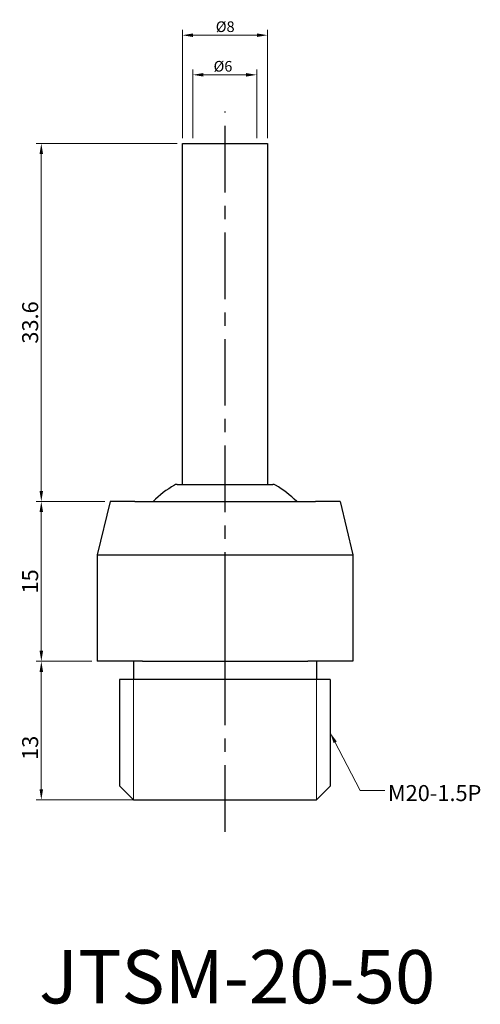
# Model space of a CAD drawing. Units: inches. Extents: x 125.7 to 169, y 34 to 126.4.
import ezdxf

# ---------------------------------------------------------------- set-up
doc = ezdxf.new("R2010")
doc.units = ezdxf.units.IN
doc.header["$MEASUREMENT"] = 0
doc.linetypes.add('CENTER', pattern=[2, 1.25, -0.25, 0.25, -0.25])
doc.dimstyles.new('ISO-25', dxfattribs={"dimtxt": 1, "dimasz": 1, "dimexe": 0.5, "dimexo": 0.5, "dimgap": 0.3, "dimtad": 1, "dimtoh": 1, "dimdsep": 46, "dimtxsty": 'Standard', "dimcen": 0, "dimclrd": 7, "dimclre": 7, "dimclrt": 7, "dimadec": 0, "dimazin": 2, "dimtfac": 1, "dimtofl": 0, "dimtmove": 0, "dimatfit": 3, "dimfxl": 1, "dimtolj": 1, "dimlwd": 15, "dimlwe": 15, "dimarcsym": 0})

# ---------------------------------------------------------------- blocks, each defined once
blk = doc.blocks.new('*D982')
at = {"color": 7, "lineweight": 15, "transparency": 16777216}
for p, q in [((132.521, 66.206), (127.263, 66.206)), ((127.763, 54.206), (127.763, 65.206)), ((136.781, 53.206), (127.263, 53.206))]:
    blk.add_line(p, q, dxfattribs=at)
at = {"color": 7, "transparency": 16777216}
for points in [[(127.597, 65.206), (127.93, 65.206), (127.763, 66.206)], [(127.597, 54.206), (127.93, 54.206), (127.763, 53.206)]]:
    blk.add_solid(points, dxfattribs=at)
at = {"layer": 'DEFPOINTS', "color": 0, "transparency": 16777216}
for p in [(127.763, 66.206), (133.021, 66.206), (137.281, 53.206)]:
    blk.add_point(p, dxfattribs=at)
at = {"color": 7, "transparency": 16777216, "insert": (126.713, 58.089), "char_height": 1.5, "attachment_point": 5, "rotation": 90}
blk.add_mtext('\\A1;13', dxfattribs=at)
blk = doc.blocks.new('*D983')
at = {"color": 7, "lineweight": 15, "transparency": 16777216}
for p, q in [((140.512, 114.806), (127.263, 114.806)), ((127.763, 82.206), (127.763, 113.806)), ((133.721, 81.206), (127.263, 81.206))]:
    blk.add_line(p, q, dxfattribs=at)
at = {"color": 7, "transparency": 16777216}
for points in [[(127.597, 113.806), (127.93, 113.806), (127.763, 114.806)], [(127.597, 82.206), (127.93, 82.206), (127.763, 81.206)]]:
    blk.add_solid(points, dxfattribs=at)
at = {"layer": 'DEFPOINTS', "color": 0, "transparency": 16777216}
for p in [(127.763, 114.806), (141.012, 114.806), (134.221, 81.206)]:
    blk.add_point(p, dxfattribs=at)
at = {"color": 7, "transparency": 16777216, "insert": (126.713, 98.006), "char_height": 1.5, "attachment_point": 5, "rotation": 90}
blk.add_mtext('\\A1;33.6', dxfattribs=at)
blk = doc.blocks.new('*D984')
at = {"color": 7, "lineweight": 15, "transparency": 16777216}
for p, q in [((133.721, 81.206), (127.263, 81.206)), ((127.763, 67.206), (127.763, 80.206)), ((132.521, 66.206), (127.263, 66.206))]:
    blk.add_line(p, q, dxfattribs=at)
at = {"color": 7, "transparency": 16777216}
for points in [[(127.597, 80.206), (127.93, 80.206), (127.763, 81.206)], [(127.597, 67.206), (127.93, 67.206), (127.763, 66.206)]]:
    blk.add_solid(points, dxfattribs=at)
at = {"layer": 'DEFPOINTS', "color": 0, "transparency": 16777216}
for p in [(127.763, 81.206), (134.221, 81.206), (133.021, 66.206)]:
    blk.add_point(p, dxfattribs=at)
at = {"color": 7, "transparency": 16777216, "insert": (126.713, 73.706), "char_height": 1.5, "attachment_point": 5, "rotation": 90}
blk.add_mtext('\\A1;15', dxfattribs=at)
blk = doc.blocks.new('*D985')
at = {"color": 7, "lineweight": 15, "transparency": 16777216}
for p, q in [((141.012, 115.306), (141.012, 125.469)), ((142.012, 124.969), (148.012, 124.969)), ((149.012, 115.306), (149.012, 125.469))]:
    blk.add_line(p, q, dxfattribs=at)
at = {"color": 7, "transparency": 16777216}
for points in [[(142.012, 125.136), (142.012, 124.802), (141.012, 124.969)], [(148.012, 125.136), (148.012, 124.802), (149.012, 124.969)]]:
    blk.add_solid(points, dxfattribs=at)
at = {"layer": 'DEFPOINTS', "color": 0, "transparency": 16777216}
for p in [(149.012, 124.969), (141.012, 114.806), (149.012, 114.806)]:
    blk.add_point(p, dxfattribs=at)
at = {"color": 7, "transparency": 16777216, "insert": (145.034, 125.769), "char_height": 1, "attachment_point": 5}
blk.add_mtext('\\A1;%%c8', dxfattribs=at)
blk = doc.blocks.new('*D986')
at = {"color": 7, "lineweight": 15, "transparency": 16777216}
for p, q in [((141.997, 115.306), (141.997, 121.751)), ((142.997, 121.251), (146.997, 121.251)), ((147.997, 115.306), (147.997, 121.751))]:
    blk.add_line(p, q, dxfattribs=at)
at = {"color": 7, "transparency": 16777216}
for points in [[(142.997, 121.418), (142.997, 121.084), (141.997, 121.251)], [(146.997, 121.418), (146.997, 121.084), (147.997, 121.251)]]:
    blk.add_solid(points, dxfattribs=at)
at = {"layer": 'DEFPOINTS', "color": 0, "transparency": 16777216}
for p in [(147.997, 121.251), (141.997, 114.806), (147.997, 114.806)]:
    blk.add_point(p, dxfattribs=at)
at = {"color": 7, "transparency": 16777216, "insert": (144.827, 122.051), "char_height": 1, "attachment_point": 5}
blk.add_mtext('\\A1;%%c6', dxfattribs=at)

msp = doc.modelspace()

# ---------------------------------------------------------------- linework, layer by layer
at = {"color": 3, "linetype": 'CENTER', "ltscale": 5}
msp.add_line((145.021, 50.205), (145.021, 117.805), dxfattribs=at)
for p, q in [((141.012, 82.806), (141.012, 114.806)), ((141.012, 114.806), (149.012, 114.806)), ((149.012, 114.806), (149.012, 82.806)), ((140.512, 82.806), (141.012, 82.806)), ((140.512, 82.806), (141.012, 82.806)), ((141.047, 82.806), (141.012, 82.806)), ((141.047, 82.806), (148.994, 82.806)), ((149.012, 82.806), (148.977, 82.806)), ((149.012, 82.806), (149.512, 82.806)), ((149.012, 82.806), (149.512, 82.806)), ((134.221, 81.206), (133.021, 76.206)), ((136.538, 81.206), (134.221, 81.206)), ((136.538, 81.206), (135.021, 81.206)), ((136.538, 81.206), (153.504, 81.206)), ((155.821, 81.206), (153.504, 81.206)), ((155.021, 81.206), (153.504, 81.206)), ((155.821, 81.206), (157.021, 76.206)), ((133.021, 76.206), (157.021, 76.206)), ((133.021, 76.206), (133.021, 66.206)), ((145.021, 66.206), (145.021, 76.206)), ((157.021, 76.206), (157.021, 66.206)), ((137.281, 66.206), (133.021, 66.206)), ((136.421, 66.206), (136.421, 64.506)), ((137.281, 66.206), (152.785, 66.206)), ((157.021, 66.206), (152.785, 66.206)), ((153.621, 66.206), (153.621, 64.506)), ((154.908, 64.506), (135.108, 64.506)), ((135.108, 64.506), (135.108, 54.519)), ((154.908, 64.506), (154.908, 54.494)), ((136.421, 53.206), (135.108, 54.519)), ((153.621, 53.206), (154.908, 54.494)), ((136.421, 53.206), (153.621, 53.206))]:
    msp.add_line(p, q)
at = {"lineweight": 15}
for p, q in [((136.421, 64.506), (136.421, 53.206)), ((153.621, 64.506), (153.621, 53.206))]:
    msp.add_line(p, q, dxfattribs=at)
for centre, radius, start, end in [((145.012, 74.512), 9.5, 120, 135.19827), ((140.512, 82.306), 0.5, 90, 120), ((149.512, 82.306), 0.5, 60, 90), ((145.012, 74.512), 9.5, 44.80173, 60)]:
    msp.add_arc(centre, radius, start, end)

# ---------------------------------------------------------------- texts
at = {"color": 7, "insert": (160.324, 54.591), "char_height": 1.5, "attachment_point": 1}
msp.add_mtext('{\\f新細明體|b0|i0|c136|p18;M20-1.5P}', dxfattribs=at)
at = {"insert": (127.554, 39.104), "char_height": 5, "width": 29.8122, "attachment_point": 1}
msp.add_mtext('{\\f新細明體|b0|i0|c136|p18;JTSM-20-50}', dxfattribs=at)

# ---------------------------------------------------------------- dimensions: what is measured, and where the dimension line sits
for base, p1, p2, picture, middle in [((149.012, 124.969), (141.012, 114.806), (149.012, 114.806), '*D985', (145.034, 124.969)), ((147.997, 121.251), (141.997, 114.806), (147.997, 114.806), '*D986', (144.827, 121.251))]:
    dim = msp.add_linear_dim(base=base, p1=p1, p2=p2, text='%%c<>', dimstyle='ISO-25', override={"dimtmove": 1})
    dim.commit()
    dim.dimension.update_dxf_attribs({"geometry": picture, "text_midpoint": middle, "dimtype": 160})
for base, p1, p2, picture, middle in [((127.763, 114.806), (134.221, 81.206), (141.012, 114.806), '*D983', (126.713, 98.006)), ((127.763, 81.206), (133.021, 66.206), (134.221, 81.206), '*D984', (126.713, 73.706))]:
    dim = msp.add_linear_dim(base=base, p1=p1, p2=p2, angle=90, dimstyle='ISO-25', override={"dimtxt": 1.5, "dimtmove": 1})
    dim.commit()
    dim.dimension.update_dxf_attribs({"geometry": picture, "text_midpoint": middle})
dim = msp.add_linear_dim(base=(127.763, 66.206), p1=(137.281, 53.206), p2=(133.021, 66.206), angle=90, dimstyle='ISO-25', override={"dimtxt": 1.5, "dimtmove": 1})
dim.commit()
dim.dimension.update_dxf_attribs({"geometry": '*D982', "text_midpoint": (127.763, 58.089), "dimtype": 160})

# ---------------------------------------------------------------- leaders
at = {"annotation_type": 0, "has_hookline": 1, "hookline_direction": 0, "text_width": 8.396}
msp.add_leader([(154.908, 59.5), (157.702, 54.091), (160.024, 54.091)], dimstyle='ISO-25', override={"dimgap": 0.3, "dimtad": 0, "dimtmove": 1}, dxfattribs=at)

doc.saveas('drawing.dxf')
